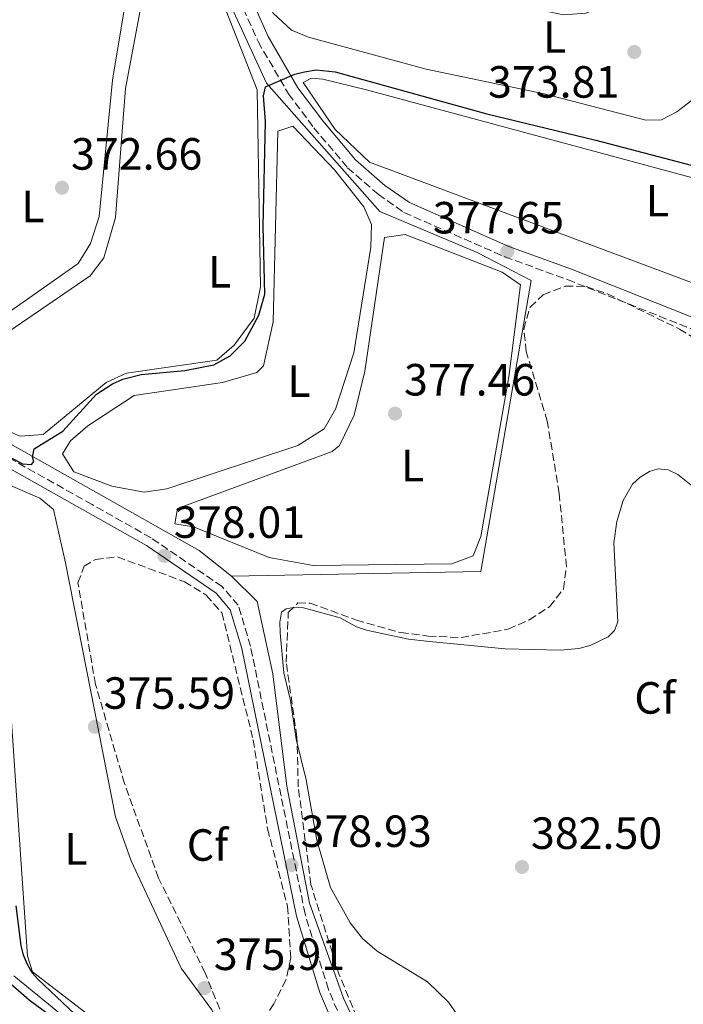
# Model space of a CAD drawing. Units: metres. Extents: x 618427 to 621895, y 4685482 to 4687853.
# Drawn here: x 619521 to 619668, y 4685908 to 4686127 of the extents above; entities that cross this region are included whole.
import ezdxf
from ezdxf.enums import TextEntityAlignment as Align

# ---------------------------------------------------------------- set-up
doc = ezdxf.new("R2010")
doc.units = ezdxf.units.M
doc.header["$MEASUREMENT"] = 0
doc.linetypes.add('DGN Style 3', pattern=[2.435890702152634, 1.739921930109024, -0.6959687720436097])
for name, color, linetype, lineweight in [('Acequia sin especificar', 4, 'Continuous', 0), ('Camino', 7, 'DGN Style 3', 0), ('Cota de punto acotado terreno', 7, 'Continuous', 0), ('Curva de nivel directora', 30, 'Continuous', 30), ('Curva de nivel intermedia', 30, 'Continuous', 0), ('Etiqueta de uso rústico', 92, 'Continuous', 0), ('Etiqueta de zona arbolada', 92, 'Continuous', 0), ('Línea de cambio de uso (parcela vista)', 92, 'Continuous', 0), ('Margen derecho', 7, 'Continuous', 0), ('Punto acotado terreno (símbolo)', 7, 'Continuous', 0), ('Tubería', 7, 'Continuous', 0), ('Zona arbolada', 92, 'DGN Style 3', 0)]:
    doc.layers.add(name, color=color, linetype=linetype, lineweight=lineweight)
doc.styles.add('Style-Arial', font='arial.ttf')

# ---------------------------------------------------------------- blocks, each defined once
blk = doc.blocks.new('5PATER')
at = {"layer": 'Punto acotado terreno (símbolo)', "linetype": 'Continuous', "lineweight": 0}
h = blk.add_hatch(color=51, dxfattribs=at)
edge = h.paths.add_edge_path()
edge.add_ellipse((0, 0), major_axis=(-0.1095731443231308, -0.1110710700762829), ratio=0.9994222409660317, start_angle=0, end_angle=360)

msp = doc.modelspace()

# ---------------------------------------------------------------- linework, layer by layer
at = {"layer": 'Acequia sin especificar', "color": 4, "linetype": 'Continuous', "lineweight": 0, "extrusion": (-0.3071793904614641, -0.3328038579715454, 0.891561783722799), "elevation": -1749460.315280835, "flags": 128}
msp.add_lwpolyline([(-2722954.764517801, 3444756.974299618), (-2722962.769948056, 3444756.135260616), (-2722985.734873006, 3444754.523422536)], dxfattribs=at)
at = {"layer": 'Camino', "color": 7, "linetype": 'DGN Style 3', "lineweight": 0}
for points in [[(619600.9600000004, 4685884.07, 378.0800000000019), (619589.4499999993, 4685911.2, 377.8899999999995), (619584.2800000015, 4685927.929999999, 378.4600000000065), (619572.1600000003, 4685987.390000002, 379.2100000000063), (619569.44, 4685996.480000001, 378.6399999999995), (619565.8500000003, 4686000.65, 378.6399999999995), (619550.0799999988, 4686011.45, 377.8899999999995), (619536.9999999986, 4686018.850000001, 376.3699999999953), (619485.2399999985, 4686047.890000001, 373.5299999999989), (619386.7399999985, 4686103.5, 370.6900000000024), (619347.8500000008, 4686124.75, 370.1199999999953), (619339.1000000001, 4686130.559999999, 369.929999999993), (619335.3599999985, 4686134.45, 369.929999999993), (619333.6499999985, 4686138.500000001, 369.7400000000051), (619316.6299999976, 4686202.100000002, 369.1699999999984), (619306.7999999995, 4686244.949999999, 368.2200000000013), (619291.1700000011, 4686305.450000001, 367.4700000000012), (619278.8999999977, 4686346.16, 367.2799999999989), (619274.6299999985, 4686368.489999999, 367.0899999999965), (619267.8500000016, 4686395.649999999, 366.1399999999995)], [(619497.8200000003, 4686395.250000001, 365.9299999999931), (619494.0799999987, 4686304.82, 368.0200000000041), (619492.3199999996, 4686279.170000002, 369.3399999999966), (619492.649999998, 4686271.460000004, 369.7200000000011), (619494.6499999985, 4686265.11, 369.7200000000011), (619520.6399999993, 4686226.41, 371.6199999999954), (619534.399999999, 4686207.449999999, 372.7599999999949), (619548.7499999988, 4686177.870000001, 373.1300000000047), (619573.8299999976, 4686121.649999999, 374.8399999999966), (619580.6000000002, 4686110.02, 375.6000000000058), (619586.2300000007, 4686102.520000001, 375.979999999996), (619593.7099999995, 4686093.63, 376.1699999999984), (619600.48, 4686087.750000001, 376.729999999996), (619606.230000001, 4686083.710000002, 376.5399999999937), (619628.6099999996, 4686073.859999999, 376.729999999996), (619642.5599999973, 4686068.79, 377.679999999993), (619670.1599999995, 4686057.820000002, 377.3000000000029)]]:
    msp.add_polyline3d(points, dxfattribs=at)
at = {"layer": 'Curva de nivel directora', "color": 30, "linetype": 'Continuous', "lineweight": 30, "elevation": 375, "flags": 128}
for points in [[(619516.4799999995, 4686030.57), (619521.54, 4686027.859999999), (619523.5400000005, 4686027.760000001), (619524.0199999989, 4686028.449999999), (619523.7699999985, 4686029.390000001), (619524.0900000003, 4686031.189999999), (619530.4800000007, 4686035.130000004), (619537.9199999995, 4686043.34), (619541.5000000002, 4686045.66), (619543.8200000003, 4686046.699999999), (619547.8399999992, 4686047.75), (619557.5699999989, 4686048.619999999), (619563.9900000006, 4686049.86), (619567.6099999994, 4686051.910000003), (619570.8700000005, 4686055.15), (619574.0299999989, 4686060.92), (619575.2999999984, 4686065.54), (619574.9400000008, 4686080.67), (619575.4599999993, 4686103.940000001), (619575.0500000003, 4686109.610000002), (619575.4999999995, 4686111.590000001), (619582.0099999984, 4686114.420000001), (619584.1299999995, 4686114.939999999), (619586.7699999993, 4686115.34), (619590.9299999991, 4686114.960000002), (619624.6199999999, 4686105.609999999), (619648.8400000003, 4686099.760000001), (619680.7400000008, 4686091.41)], [(619533.1399999984, 4685905.699999999), (619524.9699999989, 4685913.390000001), (619523.6299999999, 4685914.890000001), (619522.6100000007, 4685916.770000001), (619521.7100000001, 4685918.840000001), (619521.2099999993, 4685920.970000001), (619520.1299999997, 4685929.730000001)], [(619488.8999999998, 4685905.840000001), (619504.4999999991, 4685917.480000001), (619506.3399999986, 4685918.330000001), (619507.2300000006, 4685918.470000002), (619510.9000000006, 4685917.840000001), (619513.1400000004, 4685917.000000001), (619516.5699999991, 4685914.550000001), (619523.0199999998, 4685908.869999999), (619533.7599999999, 4685900.95)]]:
    msp.add_lwpolyline(points, dxfattribs=at)
at = {"layer": 'Curva de nivel intermedia', "color": 30, "linetype": 'Continuous', "lineweight": 0, "elevation": 380.0000000000001, "flags": 128}
msp.add_lwpolyline([(619618.4599999997, 4685905), (619616.0999999995, 4685908.349999999), (619611.4800000016, 4685912.91), (619600.2899999999, 4685919.71), (619597.0199999999, 4685922.529999998), (619594.3200000019, 4685926.02), (619589.9200000009, 4685933.859999998), (619586.85, 4685944.33), (619584.4800000006, 4685957.71), (619582.29, 4685966.73), (619581.0200000005, 4685975.33), (619579.5499999997, 4685981.52), (619578.7200000006, 4685990.410000001), (619578.6399999999, 4685992.749999999), (619579.0100000009, 4685994.930000001), (619580.0599999994, 4685995.710000001), (619581.690000001, 4685996.01), (619583.9000000015, 4685995.909999999), (619592.0700000012, 4685993.730000001), (619595.680000001, 4685991.679999998), (619597.9500000019, 4685990.999999999), (619607.2500000002, 4685989), (619611.9000000017, 4685988.42), (619628.7300000003, 4685986.800000001), (619641.0199999994, 4685986.550000001), (619645.0400000005, 4685986.859999999), (619647.5900000008, 4685987.560000001), (619651.6200000008, 4685989.460000001), (619653.0100000012, 4685990.889999999), (619653.730000001, 4685992.8), (619652.8400000012, 4686010.319999999), (619653.5000000007, 4686015.069999999), (619654.9199999999, 4686019.75), (619656.9900000021, 4686023.369999998), (619658.7199999997, 4686024.96), (619660.7699999994, 4686026.21), (619662.7000000007, 4686026.769999999), (619664.9400000003, 4686026.529999999), (619667.0700000004, 4686025.55), (619672.2699999994, 4686021.399999999)], dxfattribs=at)
at = {"layer": 'Línea de cambio de uso (parcela vista)', "color": 92, "linetype": 'Continuous', "lineweight": 0}
for points in [[(619549.2699999996, 4686160.029999999, 372.75), (619541.4699999997, 4686113.09, 372.75), (619538.5099999999, 4686082.84, 372.5599999999977), (619536.6200000001, 4686076.84, 372.75), (619533.8700000001, 4686072.4, 372.75), (619510.1500000004, 4686055.699999999, 372.75), (619501.7800000003, 4686050.550000001, 372.75), (619497.0300000003, 4686048.58, 372.75)], [(619670.3799999999, 4686158.800000001, 373.6900000000023), (619664.9100000003, 4686157.49, 373.6900000000023), (619663.5700000003, 4686156.230000001, 373.6900000000023), (619652.7000000002, 4686132.27, 373.6900000000023), (619648.9699999997, 4686128.869999999, 373.6900000000023), (619646.6500000004, 4686127.949999999, 373.6900000000023), (619641.6500000004, 4686127.57, 373.8699999999953), (619626.1900000004, 4686130.939999999, 373.8899999999995), (619575.9000000004, 4686147.83, 373.6900000000023), (619571.0599999996, 4686149.029999999, 373.6900000000023), (619567.7599999999, 4686149.060000001, 373.8800000000047), (619568.0300000003, 4686146.82, 373.8800000000047), (619570.0099999999, 4686142.25, 373.8800000000047), (619577.1799999997, 4686127.970000001, 373.8800000000047), (619581.2800000003, 4686124.210000001, 373.8800000000047), (619585.0099999999, 4686122.630000001, 373.8800000000047), (619611.1699999999, 4686115.529999999, 373.8099999999977), (619637.3899999997, 4686110.08, 373.8800000000047), (619659.9400000004, 4686104.17, 373.6900000000023), (619663.4299999997, 4686104.24, 373.6900000000023), (619666.8399999999, 4686106.060000001, 373.8800000000047), (619670.0700000003, 4686108.550000001, 373.6900000000023)], [(619521.0300000003, 4686034.060000001, 374.2599999999948), (619519.8799999999, 4686034.49, 374.2599999999948), (619504.5199999996, 4686041.99, 374.2599999999948), (619502.7000000002, 4686044.720000001, 374.2599999999948), (619504.8600000005, 4686047.51, 374.2599999999948), (619508.75, 4686050.720000001, 374.2599999999948), (619536.5599999996, 4686069.67, 374.2599999999948), (619539.6100000005, 4686073.619999999, 374.2599999999948), (619542.2000000002, 4686082.619999999, 374.2599999999948), (619544.3700000001, 4686111.220000001, 374.2599999999948), (619550.4000000004, 4686143.199999999, 374.2599999999948), (619552.0599999996, 4686150.439999999, 374.2599999999948), (619555.0800000001, 4686152.460000001, 374.2599999999948), (619565.9600000001, 4686130.539999999, 374.2599999999948), (619573.6600000003, 4686110.91, 374.2599999999948), (619574.3799999999, 4686067.180000001, 374.2599999999948), (619572.9699999997, 4686060.25, 374.2599999999948), (619568.5499999998, 4686054.27, 374.4499999999971), (619564.6399999997, 4686050.91, 374.6399999999995), (619544.6299999999, 4686048.060000001, 374.2599999999948), (619540.0999999996, 4686045.949999999, 374.2599999999948), (619526.0899999999, 4686034.439999999, 374.2599999999948), (619521.0300000003, 4686034.060000001, 374.2599999999948)], [(619696.3799999999, 4686060.850000001, 375.5899999999965), (619687.7300000006, 4686061.550000001, 375.5899999999965), (619598.5599999996, 4686094.869999999, 375.5899999999965), (619590.9699999997, 4686102.109999999, 375.5899999999965), (619583.8600000005, 4686112.550000001, 375.5899999999965), (619585.7100000001, 4686113.5, 375.5899999999965), (619588.2300000006, 4686113.289999999, 375.5899999999965), (619597.9500000002, 4686110.960000001, 375.5899999999965), (619670.1200000001, 4686091.480000001, 375.7799999999988), (619710.7800000003, 4686080.77, 375.3999999999942), (619713.8499999996, 4686077.15, 375.3999999999942), (619713.9299999997, 4686074.15, 375.5899999999965), (619712.0599999996, 4686071.350000001, 375.5899999999965), (619701.3099999996, 4686061.83, 375.5899999999965), (619696.3799999999, 4686060.850000001, 375.5899999999965)], [(619548.5599999996, 4686021.59, 376.1600000000035), (619541.3300000001, 4686022.91, 376.1600000000035), (619532.9100000003, 4686026.140000001, 376.1600000000035), (619530.4199999999, 4686030.140000001, 376.1600000000035), (619532.1900000004, 4686033.029999999, 375.9700000000012), (619536.04, 4686036.34, 375.9700000000012), (619546.3399999999, 4686043.100000001, 375.9700000000012), (619565.9600000001, 4686045.930000001, 375.9700000000012), (619573.5599999996, 4686048.189999999, 375.820000000007), (619575.0099999999, 4686049.66, 375.7799999999988), (619577.2199999997, 4686059.439999999, 375.7799999999988), (619578.2400000002, 4686101.730000001, 375.7799999999988), (619581.5499999998, 4686102.869999999, 375.7799999999988), (619590.8200000003, 4686093.180000001, 375.7799999999988), (619597.3099999996, 4686084.939999999, 375.7799999999988), (619599.0300000003, 4686081, 375.7799999999988), (619598.8799999999, 4686076, 375.7799999999988), (619595.1100000005, 4686052.51, 375.7799999999988), (619591.0300000003, 4686040.029999999, 375.7799999999988), (619588.5300000003, 4686035.689999999, 375.929999999993), (619582.6799999997, 4686031.980000001, 375.9700000000012), (619553.54, 4686022.380000001, 376.1600000000035), (619548.5599999996, 4686021.59, 376.1600000000035)], [(619586.0999999996, 4686005.34, 377.4799999999959), (619576.2699999996, 4686007.100000001, 377.4799999999959), (619559.4900000002, 4686013.9, 377.4799999999959), (619555.3200000003, 4686014.609999999, 377.4799999999959), (619555.9299999997, 4686018, 377.4799999999959), (619590.2999999998, 4686030.619999999, 377.3300000000018), (619591.9400000004, 4686031.970000001, 377.2899999999936), (619595.1900000004, 4686038.730000001, 377.2899999999936), (619597.5599999996, 4686048.449999999, 377.2899999999936), (619601.9199999999, 4686078.16, 377.2899999999936), (619606.4800000006, 4686078.800000001, 377.2899999999936), (619628.0599999996, 4686070.460000001, 377.1100000000006), (619632.0999999996, 4686067.630000001, 377.1100000000006), (619629.5099999999, 4686047.180000001, 376.9199999999983), (619623.2999999998, 4686011.730000001, 377.2899999999936), (619621.6200000001, 4686007.470000001, 377.4799999999959), (619616.8399999999, 4686005.699999999, 377.3699999999953), (619586.0999999996, 4686005.34, 377.4799999999959)], [(619565.4299999997, 4685885.51, 375.5899999999965), (619563.0999999996, 4685885.619999999, 375.5899999999965), (619554.8200000003, 4685891.220000001, 375.4199999999983), (619523.7699999996, 4685915.140000001, 375.3999999999942), (619522.6299999999, 4685918.550000001, 375.3999999999942), (619520.8099999996, 4685945.529999999, 375.5899999999965), (619518.7300000006, 4685976.230000001, 374.8099999999977), (619515.4000000004, 4686019.779999999, 375.3999999999942), (619517.6600000003, 4686023.640000001, 375.2100000000065), (619525.3899999997, 4686020.279999999, 375.2100000000065), (619528.3799999999, 4686017.74, 375.0200000000041), (619531.0300000003, 4686005.930000001, 374.570000000007), (619542.1699999999, 4685949.539999999, 375.1300000000047), (619545.6399999997, 4685939.720000001, 375.2200000000012), (619556.75, 4685915.939999999, 375.3999999999942), (619563.5700000003, 4685906.67, 375.3999999999942), (619565.5199999996, 4685902.050000001, 375.5800000000018), (619565.9000000004, 4685896.220000001, 375.5899999999965), (619565.4299999997, 4685885.51, 375.5899999999965)]]:
    msp.add_polyline3d(points, dxfattribs=at)
at = {"layer": 'Margen derecho', "color": 7, "linetype": 'Continuous', "lineweight": 0}
for points in [[(619626.4100000003, 4685828.710000001, 381.3300000000019), (619614.3999999984, 4685847.949999999, 378.6399999999995), (619608.1399999999, 4685859.440000002, 378.4600000000065), (619599.1000000008, 4685883.320000002, 378.0800000000019), (619587.5699999996, 4685910.510000002, 377.8899999999995), (619582.3500000003, 4685927.430000001, 378.4600000000065), (619570.2100000011, 4685986.899999999, 379.2100000000063), (619567.6400000006, 4685995.5, 378.6399999999995), (619564.5000000002, 4685999.149999999, 378.6399999999995), (619549.0199999993, 4686009.75, 377.8899999999995), (619536.0199999996, 4686017.11, 376.3699999999953), (619484.2600000016, 4686046.149999999, 373.5299999999989), (619385.7699999984, 4686101.75, 370.6900000000024), (619346.8200000004, 4686123.04, 370.1199999999953), (619337.8099999982, 4686129.010000003, 369.929999999993), (619333.6599999998, 4686133.330000003, 369.929999999993), (619331.760000002, 4686137.850000002, 369.7400000000051), (619314.6900000019, 4686201.610000002, 369.1699999999984), (619304.8500000006, 4686244.480000001, 368.2200000000013), (619289.2499999988, 4686304.91, 367.4700000000012), (619276.9599999998, 4686345.680000001, 367.2799999999989), (619272.6700000005, 4686368.050000002, 367.0899999999965), (619265.9200000003, 4686395.130000001, 366.1399999999995)], [(619750.7699999991, 4685933.370000001, 381.0299999999988), (619750.36, 4685937.859999999, 380.520000000004), (619746.7399999967, 4685946.550000002, 379.9499999999972), (619723.4400000017, 4685992.449999999, 378.2500000000001), (619710.9200000003, 4686019.680000001, 377.8699999999954), (619703.1799999998, 4686031.59, 377.679999999993), (619687.4200000018, 4686052.370000003, 376.729999999996), (619671.1599999985, 4686060.120000003, 377.3000000000029), (619643.449999999, 4686071.13, 377.679999999993), (619629.5500000007, 4686076.180000002, 376.729999999996), (619607.4699999993, 4686085.9, 376.5399999999937), (619602.02, 4686089.720000001, 376.729999999996), (619595.5, 4686095.390000001, 376.1699999999984), (619588.1900000009, 4686104.080000003, 375.979999999996), (619582.6900000002, 4686111.41, 375.6000000000058), (619576.0599999983, 4686122.789999999, 374.8399999999966), (619551.0199999998, 4686178.920000002, 373.1300000000047), (619536.5599999982, 4686208.739999999, 372.7599999999949), (619522.6900000012, 4686227.840000001, 371.6199999999954), (619496.9200000018, 4686266.200000001, 369.7200000000011), (619495.1400000004, 4686271.899999999, 369.7200000000011), (619494.8200000006, 4686279.140000001, 369.3399999999966), (619496.5700000008, 4686304.680000001, 368.0200000000041), (619500.3199999993, 4686395.2, 365.9299999999931)]]:
    msp.add_polyline3d(points, dxfattribs=at)
at = {"layer": 'Tubería', "color": 7, "linetype": 'Continuous', "lineweight": 0}
for points in [[(619567.9099999993, 4686002.970000001, 378.3000000000029), (619623.3099999983, 4686003.969999999, 377.929999999993), (619634.4999999999, 4686068.580000001, 377.2200000000012), (619622.5199999993, 4686074.789999999, 376.929999999993), (619600.8600000005, 4686083.890000001, 376.2599999999948), (619575.6799999989, 4686112.420000002, 375.0200000000041), (619531.1600000008, 4686209.300000002, 372.6600000000035), (619517.7299999995, 4686227.550000002, 371.2799999999988), (619489.7299999994, 4686267.36, 369.7100000000065), (619491.7600000012, 4686303.140000001, 367.6999999999971), (619496.3500000022, 4686426.199999999, 365.2700000000041), (619430.2100000011, 4686440.510000001, 363.6999999999971), (619424.1999999986, 4686441.140000002, 363.2100000000065), (619423.9600000015, 4686446.969999998, 364.1199999999953), (619413.969999998, 4686520.190000001, 363.1900000000023), (619392.1000000011, 4686610.289999999, 361.3999999999942), (619382.6900000012, 4686646.260000002, 360.1300000000047), (619388.6600000013, 4686652.809999999, 360.179999999993), (619404.3099999997, 4686668.300000001, 360.0399999999936), (619412.0100000021, 4686676.499999999, 359.7400000000052)], [(619639.2600000009, 4685845.550000001, 380.6199999999953), (619622.1200000015, 4685861.980000001, 379.1699999999983), (619613.3399999995, 4685867.580000003, 378.7799999999988), (619603.3099999981, 4685886.77, 378.3300000000018), (619592.8200000004, 4685909.269999999, 378.1399999999995), (619585.2299999997, 4685930.38, 378.8000000000029), (619580.2100000018, 4685956.319999999, 379.1399999999995), (619577.1099999994, 4685981.280000002, 379.6699999999983), (619573.6499999993, 4685997.309999998, 378.9700000000012), (619567.9099999993, 4686002.970000001, 378.3000000000029), (619560.7700000001, 4686008.649999999, 377.9700000000012), (619484.0000000007, 4686051.949999999, 372.9700000000012), (619377.690000001, 4686112.09, 369.8099999999977), (619336.3500000013, 4686134.730000001, 369.8699999999953)]]:
    msp.add_polyline3d(points, dxfattribs=at)
at = {"layer": 'Zona arbolada', "color": 92, "linetype": 'DGN Style 3', "lineweight": 0}
for points in [[(619597.6299999999, 4685900.449999999, 379.8399999999965), (619591.7999999998, 4685914.640000001, 379.8399999999965), (619585.5599999996, 4685934.529999999, 380.2200000000012), (619582.7699999996, 4685956.180000001, 380.2200000000012), (619582.4500000002, 4685967.32, 380.2200000000012), (619580.0700000003, 4685983.83, 380.6000000000058), (619580.54, 4685994.880000001, 380.9799999999959), (619582.6900000004, 4685997, 380.9799999999959), (619585.4100000003, 4685996.980000001, 381.3600000000006), (619595.6600000003, 4685993.210000001, 381.7400000000052), (619605.5199999996, 4685990.42, 382.7200000000012), (619611.6299999999, 4685989.67, 383.570000000007), (619618.9100000003, 4685989.33, 383.6300000000047), (619629.4000000004, 4685991.189999999, 383.6300000000047), (619634.0800000001, 4685993.279999999, 384.0099999999948), (619638.5599999996, 4685996.16, 384.0099999999948), (619641.6399999997, 4686000.100000001, 384.0099999999948), (619642.3200000003, 4686005.050000001, 384.0099999999948), (619640.7100000001, 4686021.359999999, 382.4900000000052), (619638.0599999996, 4686037.359999999, 382.8600000000006), (619633.4000000004, 4686052.810000001, 382.8699999999953), (619632.8499999996, 4686057.810000001, 382.4900000000052), (619634.2300000006, 4686062.699999999, 382.4900000000052), (619637.1799999997, 4686065.430000001, 382.4900000000052), (619642.0499999998, 4686067.33, 382.4900000000052), (619646.7100000001, 4686067.289999999, 382.4900000000052), (619651.4199999999, 4686065.630000001, 382.4900000000052), (619667.3899999997, 4686057.810000001, 382.4900000000052), (619681.8700000001, 4686049.16, 382.1100000000006)], [(619597.6299999999, 4685900.449999999, 379.8399999999965), (619591.7999999998, 4685914.640000001, 379.8399999999965), (619585.5599999996, 4685934.529999999, 380.2200000000012), (619582.7699999996, 4685956.180000001, 380.2200000000012), (619582.4500000002, 4685967.32, 380.2200000000012), (619580.0700000003, 4685983.83, 380.6000000000058), (619580.54, 4685994.880000001, 380.9799999999959), (619582.6900000004, 4685997, 380.9799999999959), (619585.4100000003, 4685996.980000001, 381.3600000000006), (619595.6600000003, 4685993.210000001, 381.7400000000052), (619605.5199999996, 4685990.42, 382.7200000000012), (619611.6299999999, 4685989.67, 383.570000000007), (619618.9100000003, 4685989.33, 383.6300000000047), (619629.4000000004, 4685991.189999999, 383.6300000000047), (619634.0800000001, 4685993.279999999, 384.0099999999948), (619638.5599999996, 4685996.16, 384.0099999999948), (619641.6399999997, 4686000.100000001, 384.0099999999948), (619642.3200000003, 4686005.050000001, 384.0099999999948), (619640.7100000001, 4686021.359999999, 382.4900000000052), (619638.0599999996, 4686037.359999999, 382.8600000000006), (619633.4000000004, 4686052.810000001, 382.8699999999953), (619632.8499999996, 4686057.810000001, 382.4900000000052), (619634.2300000006, 4686062.699999999, 382.4900000000052), (619637.1799999997, 4686065.430000001, 382.4900000000052), (619642.0499999998, 4686067.33, 382.4900000000052), (619646.7100000001, 4686067.289999999, 382.4900000000052), (619651.4199999999, 4686065.630000001, 382.4900000000052), (619667.3899999997, 4686057.810000001, 382.4900000000052), (619681.8700000001, 4686049.16, 382.1100000000006)], [(619570.8600000005, 4685901.060000001, 382.4900000000052), (619568.5300000003, 4685901.66, 382.4900000000052), (619566.2300000006, 4685904.59, 382.1100000000006), (619562.0499999998, 4685914.9, 382.1100000000006), (619551.7400000002, 4685935.939999999, 382.1100000000006), (619544.1500000004, 4685956.949999999, 382.1100000000006), (619537.7300000006, 4685978.930000001, 382.1100000000006), (619533.8399999999, 4686001.470000001, 382.1100000000006), (619535.2300000006, 4686005.140000001, 382.4900000000052), (619537.7599999999, 4686006.67, 382.4900000000052), (619542.6200000001, 4686007.220000001, 382.4900000000052), (619557.4900000002, 4686001.730000001, 382.4900000000052), (619562.3399999999, 4685998.710000001, 382.4900000000052), (619565.7999999998, 4685994.810000001, 382.4900000000052), (619572.75, 4685966.619999999, 382.8699999999953), (619575.9500000002, 4685946.869999999, 382.8699999999953), (619580.3799999999, 4685929.640000001, 382.4900000000052), (619581.0899999999, 4685918.24, 382.4900000000052), (619580.0199999996, 4685913.359999999, 382.4900000000052), (619577.3200000003, 4685907.99, 382.4900000000052), (619574.5599999996, 4685903.550000001, 382.4900000000052), (619570.8600000005, 4685901.060000001, 382.4900000000052)]]:
    msp.add_polyline3d(points, dxfattribs=at)
msp.add_polyline3d([(619574.5599999996, 4685903.550000001, 382.4900000000052), (619570.8600000005, 4685901.060000001, 382.4900000000052), (619568.5300000003, 4685901.66, 382.4900000000052), (619566.2300000006, 4685904.59, 382.1100000000006), (619562.0499999998, 4685914.9, 382.1100000000006), (619551.7400000002, 4685935.939999999, 382.1100000000006), (619544.1500000004, 4685956.949999999, 382.1100000000006), (619537.7300000006, 4685978.930000001, 382.1100000000006), (619533.8399999999, 4686001.470000001, 382.1100000000006), (619535.2300000006, 4686005.140000001, 382.4900000000052), (619537.7599999999, 4686006.67, 382.4900000000052), (619542.6200000001, 4686007.220000001, 382.4900000000052), (619557.4900000002, 4686001.730000001, 382.4900000000052), (619562.3399999999, 4685998.710000001, 382.4900000000052), (619565.7999999998, 4685994.810000001, 382.4900000000052), (619572.75, 4685966.619999999, 382.8699999999953), (619575.9500000002, 4685946.869999999, 382.8699999999953), (619580.3799999999, 4685929.640000001, 382.4900000000052), (619581.0899999999, 4685918.24, 382.4900000000052), (619580.0199999996, 4685913.359999999, 382.4900000000052), (619577.3200000003, 4685907.99, 382.4900000000052)], close=True, dxfattribs=at)

# ---------------------------------------------------------------- block references
at = {"layer": 'Punto acotado terreno (símbolo)', "color": 7, "linetype": 'Continuous', "lineweight": 0, "xscale": 10, "yscale": 10, "zscale": 10}
for p in [(619657.3899999999, 4686119.340000001, 373.8099999999982), (619530.2999999997, 4686089.210000004, 372.6600000000035), (619629.1900000009, 4686075.039999999, 377.6499999999947), (619604.260000002, 4686039.06, 377.4600000000069), (619553.0399999982, 4686007.449999999, 378.0099999999948), (619537.5799999975, 4685969.500000001, 375.5899999999975), (619581.2899999986, 4685938.830000003, 378.9299999999935), (619632.4499999997, 4685938.399999999, 382.5), (619561.9299999997, 4685911.510000004, 375.9100000000035)]:
    msp.add_blockref('5PATER', p, dxfattribs=at)

# ---------------------------------------------------------------- texts
at = {"layer": 'Cota de punto acotado terreno', "color": 7, "linetype": 'Continuous', "lineweight": 0, "style": 'Style-Arial'}
for s, p in [('373.81', (619624.8999999977, 4686109.190000002, 373.8099999999977)), ('372.66', (619532.2899999995, 4686093.210000001, 372.6600000000035)), ('377.65', (619612.6399999998, 4686079.04, 377.6499999999942)), ('377.46', (619606.2499999994, 4686043.059999998, 377.4600000000065)), ('378.01', (619555.1200000019, 4686011.45, 378.0099999999948)), ('375.59', (619539.5599999983, 4685973.500000001, 375.5899999999965)), ('378.93', (619583.2699999996, 4685942.830000001, 378.929999999993)), ('382.50', (619634.4300000005, 4685942.399999999, 382.5)), ('375.91', (619564.0100000012, 4685915.510000002, 375.9100000000035))]:
    msp.add_text(s, height=7.000000000000002, dxfattribs=at).set_placement(p)
at = {"layer": 'Etiqueta de uso rústico', "color": 92, "linetype": 'Continuous', "lineweight": 0, "style": 'Style-Arial'}
for p in [(619639.691420381, 4686122.660009998, 373.8800000000047), (619523.8414203792, 4686085.040009998, 372.6300000000047), (619662.53142038, 4686086.340009999, 375.6900000000023), (619565.3014203798, 4686070.540009998, 374.2599999999948), (619582.9214203795, 4686046.260009999, 375.7799999999988), (619608.1814203794, 4686027.510010001, 377.4100000000035), (619533.411420378, 4685942.42001, 375.4199999999983)]:
    msp.add_text('L', height=7.000000000000002, dxfattribs=at).set_placement(p, align=Align.MIDDLE_CENTER)
at = {"layer": 'Etiqueta de zona arbolada', "color": 92, "linetype": 'Continuous', "lineweight": 0, "style": 'Style-Arial'}
for p in [(619661.9894962448, 4685975.930009997, 380.7100000000065), (619562.5994962432, 4685943.260010001, 376.7100000000065)]:
    msp.add_text('Cf', height=7.000000000000002, dxfattribs=at).set_placement(p, align=Align.MIDDLE_CENTER)

doc.saveas('drawing.dxf')
